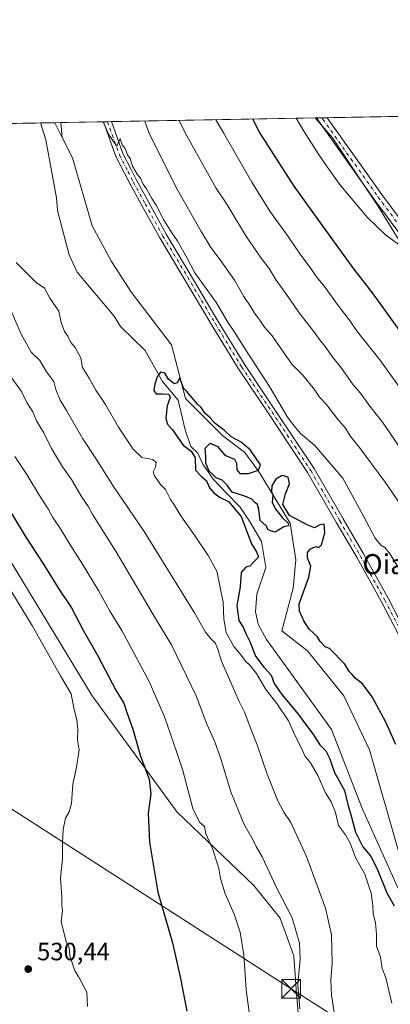
# Model space of a CAD drawing. Units: metres. Extents: x 624379 to 627830, y 4736494 to 4738869.
# Drawn here: x 625519 to 625668, y 4738475 to 4738869 of the extents above; entities that cross this region are included whole.
import ezdxf
from ezdxf.enums import TextEntityAlignment as Align

# ---------------------------------------------------------------- set-up
doc = ezdxf.new("R2010")
doc.units = ezdxf.units.M
doc.header["$MEASUREMENT"] = 0
doc.linetypes.add('DGN Style 4', pattern=[2.6384748266838614, 1.318413404963828, -0.6592067024819142, 0.001648016756204785, -0.6592067024819142])
for name, color, linetype, lineweight in [('Camino Cxs', 7, 'Continuous', 0), ('Camino eje', 30, 'DGN Style 4', 13), ('Comarca CxS', 21, 'Continuous', 0), ('Comunidad Autónoma CxS', 142, 'Continuous', 0), ('Corriente natural lineal', 142, 'Continuous', 13), ('Cultivos herbáceos CxS', 92, 'Continuous', 0), ('Curva de nivel maestra', 30, 'Continuous', 30), ('Curva de nivel normal', 30, 'Continuous', 0), ('Huerta CxS', 92, 'Continuous', 0), ('Instalación de servicios públicos CxS', 91, 'Continuous', 0), ('Municipio CxS', 4, 'Continuous', 0), ('Pastizal CxS', 92, 'Continuous', 0), ('Provincia CxS', 1, 'Continuous', 0), ('Punto de cota en terreno', 7, 'Continuous', 0), ('Rótulo de punto de cota en terreno', 7, 'Continuous', 0), ('Tendido', 6, 'Continuous', 0), ('Texto cartográfico', 7, 'Continuous', 0), ('Torre de tendido puntual', 7, 'Continuous', 0)]:
    doc.layers.add(name, color=color, linetype=linetype, lineweight=lineweight)
doc.styles.add('Style-Arial', font='txt')

# ---------------------------------------------------------------- blocks, each defined once
blk = doc.blocks.new('*U11')
at = {"layer": 'Pastizal CxS', "color": 92, "linetype": 'Continuous', "lineweight": 0}
for points in [[(625631.8289000001, 4738459.480900001, 516.037599999996), (625630.0239000004, 4738479.1229, 515.682799999995), (625628.9744999995, 4738494.3389, 516.4171999999963), (625623.4817000005, 4738509.431700001, 517.2165999999997), (625612.9612999996, 4738522.4803, 518.2802999999985), (625582.2281, 4738551.9373, 523.2081000000035), (625548.2222999996, 4738598.444499999, 528.6931999999942), (625462.0736999996, 4738740.2347, 530.885500000004)], [(625418.8432999998, 4738825.9465, 529.6061999999947), (625533.2345000004, 4738828.0405, 501.3323999999994), (625536.2021000005, 4738822.080700001, 501.5138000000007), (625540.2918999996, 4738813.963500001, 502.0840999999928), (625548.2260999996, 4738786.739499999, 502.0871000000043), (625555.9759000001, 4738772.4465, 501.4863999999943), (625563.9397, 4738759.9627, 501.4250000000029), (625579.9650999998, 4738739.098300001, 501.3077000000048), (625585.6325000003, 4738717.5461, 500.5426000000007), (625600.3690999999, 4738702.800100001, 500.2758999999933), (625609.4370999997, 4738695.994100001, 500.4250999999931), (625615.1048999998, 4738688.053900001, 500.4698999999965), (625627.5730999997, 4738667.6369, 500.1554000000033), (625629.8406999996, 4738652.890900001, 500.1342000000004), (625628.7067, 4738641.547900001, 499.9165000000066), (625624.1725000005, 4738624.5329, 499.7100000000065), (625634.5522999996, 4738616.454700001, 499.3524000000034), (625649.1096999999, 4738598.443700001, 499.2700000000041), (625659.3120999997, 4738576.8915, 499.1209999999992), (625670.6460999995, 4738537.190500001, 498.5657000000065)]]:
    blk.add_polyline3d(points, dxfattribs=at)
blk = doc.blocks.new('*U22')
at = {"layer": 'Cultivos herbáceos CxS', "color": 92, "linetype": 'Continuous', "lineweight": 0}
for points in [[(625717.1246999997, 4738706.242900001, 529.1736999999994), (625662.7149, 4738794.719500001, 531.1630000000005), (625644.5783000002, 4738821.943499999, 531.3252999999969), (625637.6129000002, 4738829.951099999, 531.0749999999971), (625922.7516000001, 4738835.170499999, 509.7299999999959)], [(624935.9879000002, 4738817.107899999, 532.1824000000051), (625418.8432999998, 4738825.9465, 529.6061999999947), (625421.2666999997, 4738821.9047, 529.8315000000002), (625462.0736999996, 4738740.2347, 530.885500000004), (625548.2222999996, 4738598.444499999, 528.6931999999942), (625582.2281, 4738551.9373, 523.2081000000035), (625612.9612999996, 4738522.4803, 518.2802999999985), (625623.4817000005, 4738509.431700001, 517.2165999999997), (625628.9744999995, 4738494.3389, 516.4171999999963), (625630.0239000004, 4738479.1229, 515.682799999995), (625631.8289000001, 4738459.480900001, 516.037599999996), (625626.2215, 4738432.010700001, 518.0831999999937), (625622.4175000006, 4738401.9605, 520.8794999999955), (625622.4168999996, 4738401.9573, 520.8800000000047), (625617.1102999998, 4738380.7531, 524.5148999999947), (625621.1880999999, 4738368.131100001, 524.8850999999995), (625638.1573000001, 4738337.7739, 525.8956000000035), (625703.5043000003, 4738260.759299999, 527.0657999999967)]]:
    blk.add_polyline3d(points, dxfattribs=at)
blk.add_3dface([(625535.6546, 4738828.084799999, 502.2832999999956), (625536.2021000005, 4738822.080700001, 501.5138000000007), (625533.2345000004, 4738828.0405, 501.3323999999994)], dxfattribs=at)
blk = doc.blocks.new('*U27')
at = {"layer": 'Municipio CxS', "color": 4, "linetype": 'Continuous', "lineweight": 0, "flags": 128}
blk.add_lwpolyline([(625051.3764224158, 4738819.22011175), (625923.3298000013, 4738835.181199999)], dxfattribs=at)
blk = doc.blocks.new('5PATER')
at = {"layer": 'Huerta CxS', "linetype": 'Continuous', "lineweight": 0}
h = blk.add_hatch(color=51, dxfattribs=at)
edge = h.paths.add_edge_path()
edge.add_ellipse((0, 0), major_axis=(-0.1095731443231308, -0.1110710700762829), ratio=0.9994222409660322, start_angle=0, end_angle=360)
blk = doc.blocks.new('5TTEND')
at = {"layer": 'Instalación de servicios públicos CxS', "color": 7, "linetype": 'Continuous', "lineweight": 0}
for p, q in [((-0.375, 0.3754), (0.375, -0.3746)), ((0.3720000000000001, 0.3784000000000001), (-0.3720000000000001, -0.3776))]:
    blk.add_line(p, q, dxfattribs=at)
at = {"layer": 'Instalación de servicios públicos CxS', "color": 7, "linetype": 'Continuous', "lineweight": 0, "flags": 128}
blk.add_lwpolyline([(-0.375, -0.3746), (0.375, -0.3746), (0.375, 0.3754), (-0.375, 0.3754), (-0.3720000000000001, -0.3776)], dxfattribs=at)

msp = doc.modelspace()

# ---------------------------------------------------------------- linework, layer by layer
at = {"layer": 'Camino Cxs', "color": 7, "linetype": 'Continuous', "lineweight": 0, "extrusion": (-0.2177202317462448, -0.003985662166234951, 0.9760030815450625), "elevation": -154589.7381928967, "flags": 128}
msp.add_lwpolyline([(-4726584.885994626, 695203.8426210739), (-4726584.885994626, 695207.0893637324)], dxfattribs=at)
at = {"layer": 'Camino Cxs', "color": 7, "linetype": 'Continuous', "lineweight": 0, "extrusion": (-0.04723525734053242, -0.0008635929945591919, 0.9988834189589462), "elevation": -33113.71720305831, "flags": 128}
msp.add_lwpolyline([(-4726601.647552256, 711388.096452019), (-4726601.647552256, 711392.4230050768)], dxfattribs=at)
at = {"layer": 'Camino Cxs', "color": 7, "linetype": 'Continuous', "lineweight": 0}
for points in [[(625726.9309, 4738491.564099999, 502.0126000000019), (625724.1177000003, 4738490.522299999, 502.8313000000053), (625713.5367000002, 4738519.0911, 502.0997999999963), (625706.3926999997, 4738537.8773, 501.4670999999944), (625693.7017000001, 4738572.248500001, 501.9033000000054), (625687.3642999995, 4738587.299900001, 502.3552999999956), (625680.5000999998, 4738603.668500001, 502.0970999999991), (625673.1193000004, 4738618.9571, 502.3954999999987), (625664.1425000001, 4738636.1187, 502.1720999999961), (625654.3701, 4738653.8147, 502.311600000001), (625646.1756999996, 4738667.8245, 503.9694000000018), (625634.5551000005, 4738687.896500001, 504.8288999999932), (625618.9737, 4738711.400699999, 503.2831000000006), (625606.7856999999, 4738729.417500001, 503.9257000000071), (625596.1799, 4738746.917300001, 504.5298999999941), (625583.7437000005, 4738767.820499999, 505.1438999999955), (625575.2642999999, 4738781.864700001, 504.9712), (625568.1045000004, 4738794.858100001, 505.1505999999936), (625563.3277000004, 4738803.615700001, 505.3515999999945), (625561.2043000003, 4738807.862299999, 505.2755999999936), (625557.7241000002, 4738814.555299999, 505.3764999999985), (625552.7317000005, 4738828.397299999, 505.2407999999996)], [(625673.1193000004, 4738618.9571, 502.3954999999987), (625664.1425000001, 4738636.1187, 502.1720999999961), (625654.3701, 4738653.8147, 502.311600000001), (625646.1756999996, 4738667.8245, 503.9694000000018), (625634.5551000005, 4738687.896500001, 504.8288999999932), (625618.9737, 4738711.400699999, 503.2831000000006), (625606.7856999999, 4738729.417500001, 503.9257000000071), (625596.1799, 4738746.917300001, 504.5298999999941), (625583.7437000005, 4738767.820499999, 505.1438999999955), (625575.2642999999, 4738781.864700001, 504.9712), (625568.1045000004, 4738794.858100001, 505.1505999999936), (625563.3277000004, 4738803.615700001, 505.3515999999945), (625561.2043000003, 4738807.862299999, 505.2755999999936), (625557.7241000002, 4738814.555299999, 505.3764999999985), (625552.7318000002, 4738828.397299999, 505.2407999999996), (625555.9000000004, 4738828.4553, 505.9478999999993), (625560.4781, 4738815.761499999, 505.8411999999954), (625563.8771000003, 4738809.225299999, 505.8172999999952), (625565.9870999996, 4738805.0053, 505.9526000000042), (625570.7351000002, 4738796.3003, 506.0301000000036), (625577.8630999997, 4738783.364499999, 505.0325000000012), (625586.3169, 4738769.3629, 505.4317000000011), (625598.7516999999, 4738748.4617, 504.8772000000026), (625609.3125, 4738731.036499999, 504.5892000000022), (625621.4663000006, 4738713.069900001, 504.2596000000049), (625637.1057000002, 4738689.4783, 504.7949999999983), (625648.7685000002, 4738669.333500001, 503.5553999999975), (625656.9782999996, 4738655.297300001, 502.7955999999977), (625666.7851, 4738637.5393, 502.2097000000067), (625675.8000999996, 4738620.3049, 502.5130999999965)], [(625555.9000000004, 4738828.4553, 505.9477999999945), (625560.4781, 4738815.761499999, 505.8411999999954), (625563.8771000003, 4738809.225299999, 505.8172999999952), (625565.9870999996, 4738805.0053, 505.9526000000042), (625570.7351000002, 4738796.3003, 506.0301000000036), (625577.8630999997, 4738783.364499999, 505.0325000000012), (625586.3169, 4738769.3629, 505.4317000000011), (625598.7516999999, 4738748.4617, 504.8772000000026), (625609.3125, 4738731.036499999, 504.5892000000022), (625621.4663000006, 4738713.069900001, 504.2596000000049), (625637.1057000002, 4738689.4783, 504.7949999999983), (625648.7685000002, 4738669.333500001, 503.5553999999975), (625656.9782999996, 4738655.297300001, 502.7955999999977), (625666.7851, 4738637.5393, 502.2097000000067), (625675.8000999996, 4738620.3049, 502.5130999999965), (625683.2361000003, 4738604.901699999, 502.4673000000039), (625690.1300999997, 4738588.4619, 502.982799999998), (625696.4927000003, 4738573.3507, 502.2397999999957), (625709.2018999998, 4738538.9301, 502.0957999999956), (625716.3453000003, 4738520.145300001, 502.0296999999992), (625726.9309, 4738491.564099999, 502.0126000000019)], [(625685.2701000003, 4738765.100099999, 531.0362000000023), (625661.4101, 4738797.1501, 531.3160000000062), (625638.9501, 4738828.7501, 531.5053999999947), (625638.0800999999, 4738829.959799999, 531.4722999999941), (625642.4012000002, 4738830.038699999, 531.6766999999963), (625664.2901, 4738799.2501, 531.6095999999961), (625688.1801000005, 4738767.1601, 531.4967000000033)], [(625685.2701000003, 4738765.100099999, 531.0362000000023), (625661.4101, 4738797.1501, 531.3160000000062), (625638.9501, 4738828.7501, 531.5053999999947), (625638.0800999999, 4738829.9597, 531.4722999999941)], [(625642.4011000004, 4738830.038699999, 531.6766999999963), (625664.2901, 4738799.2501, 531.6095999999961), (625688.1801000005, 4738767.1601, 531.4967000000033)]]:
    msp.add_polyline3d(points, dxfattribs=at)
at = {"layer": 'Camino eje', "color": 30, "linetype": 'DGN Style 4', "lineweight": 13}
for points in [[(625554.3159999996, 4738828.426300001, 505.5924999999989), (625559.1010999996, 4738815.158500001, 505.5829999999987), (625562.5406999999, 4738808.5439, 505.1995000000024), (625564.6573000001, 4738804.310500001, 505.5954999999958), (625569.4199000001, 4738795.579299999, 505.5084000000061), (625576.5636999998, 4738782.614700001, 504.8405000000057), (625585.0302999998, 4738768.591700001, 505.195000000007), (625597.4656999996, 4738747.6895, 504.0782999999938), (625608.0491000004, 4738730.2271, 504.0460000000021), (625620.2198999999, 4738712.235300001, 503.6116999999941), (625635.8305000003, 4738688.6873, 504.6667000000016), (625647.4720999999, 4738668.5789, 503.2464999999939), (625655.6743000001, 4738654.556100001, 502.5316000000021), (625665.4638999999, 4738636.8289, 502.1725000000006), (625674.4596999995, 4738619.630899999, 502.4116999999969), (625681.8680999996, 4738604.2851, 502.1732000000048), (625688.7472999999, 4738587.880899999, 502.6062999999995), (625695.0972999996, 4738572.799699999, 502.0420000000013), (625707.7972999997, 4738538.403700001, 501.7293999999966), (625714.9411000004, 4738519.6183, 502.0427999999956), (625725.5242999997, 4738491.043299999, 502.394100000005)], [(625640.2452999996, 4738829.999299999, 531.5739999999934), (625640.6750999996, 4738829.395099999, 531.5816999999952), (625651.9051000001, 4738813.595100001, 531.591499999995), (625662.8501000004, 4738798.200099999, 531.4858999999997), (625686.7251000004, 4738766.130100001, 531.3047999999981)]]:
    msp.add_polyline3d(points, dxfattribs=at)
at = {"layer": 'Comarca CxS', "color": 21, "linetype": 'Continuous', "lineweight": 0, "flags": 128}
msp.add_lwpolyline([(624902.9024473053, 4736502.375347104), (624420.6100009436, 4736493.54998261), (624410.917670194, 4737030.728953989), (624384.8146867299, 4738477.437095489), (624378.8700009438, 4738806.909982585), (624651.3520611993, 4738811.897725823), (625051.3764224158, 4738819.22011175), (625923.3298000013, 4738835.181199999), (626102.3803727425, 4738838.458604006), (626915.563647459, 4738853.343779263), (627549.9328241976, 4738864.955811883), (627786.7100009702, 4738869.289982588), (627792.2162342459, 4738572.161458918), (627826.5652076205, 4736718.612745332), (627828.0820999995, 4736636.762499999), (627829.5800009686, 4736555.929982608), (627726.6039276505, 4736554.045645858)], close=True, dxfattribs=at)
at = {"layer": 'Comunidad Autónoma CxS', "color": 142, "linetype": 'Continuous', "lineweight": 0, "flags": 128}
msp.add_lwpolyline([(624902.9024473053, 4736502.375347104), (624420.6100009436, 4736493.54998261), (624410.917670194, 4737030.728953989), (624384.8146867299, 4738477.437095489), (624378.8700009438, 4738806.909982585), (624651.3520611993, 4738811.897725823), (625051.3764224158, 4738819.22011175), (625923.3298000013, 4738835.181199999), (626102.3803727425, 4738838.458604006), (626915.563647459, 4738853.343779263), (627549.9328241976, 4738864.955811883), (627786.7100009702, 4738869.289982588), (627792.2162342459, 4738572.161458918), (627826.5652076205, 4736718.612745332), (627828.0820999995, 4736636.762499999), (627829.5800009686, 4736555.929982608), (627726.6039276505, 4736554.045645858)], close=True, dxfattribs=at)
at = {"layer": 'Corriente natural lineal', "color": 142, "linetype": 'Continuous', "lineweight": 13}
msp.add_polyline3d([(625527.5412999997, 4738827.9362, 500.7176000000036), (625529.6901000004, 4738821.170100001, 501.1726999999955), (625533.9101, 4738797.9001, 500.9174000000058), (625534.2901, 4738792.890100001, 501.2473999999929), (625538.9901000002, 4738775.0601, 500.6468000000023), (625542.1700999998, 4738768.170100001, 500.6021000000038), (625557.0000999998, 4738750.4801, 500.872000000003), (625559.54, 4738746.4705, 500.8996000000043), (625569.4792999999, 4738736.727299999, 499.9651000000013), (625576.3584000003, 4738724.424100001, 500.1195000000008), (625582.7083999999, 4738716.883500001, 500.280700000003), (625585.4866000004, 4738704.9772, 499.6405999999988), (625587.7684000004, 4738698.385500001, 499.752999999997), (625590.5950999996, 4738695.675100001, 499.9989999999962), (625592.4981000006, 4738691.218800001, 499.5963999999949), (625596.8636999996, 4738685.133400001, 500.3237999999984), (625602.0231, 4738679.7094, 500.1515999999974), (625607.4469999997, 4738674.0209, 499.777700000006), (625611.5481000004, 4738668.067700001, 499.6058000000049), (625616.0460000001, 4738660.262499999, 499.8656999999948), (625617.8293000003, 4738649.880200001, 500.793399999995), (625614.1601, 4738639.140100001, 500.0393999999943), (625613.6201, 4738632.0801, 500.2728999999963), (625614.7600999996, 4738627.220100001, 499.605899999995), (625618.0701000001, 4738621.020099999, 499.3402999999962), (625644.1401000004, 4738585.0101, 498.7869000000064), (625656.5701000001, 4738553.090100001, 499.3999999999942), (625675.7500999998, 4738510.3301, 499.0192999999999)], dxfattribs=at)
at = {"layer": 'Cultivos herbáceos CxS', "color": 92, "linetype": 'Continuous', "lineweight": 0, "extrusion": (0.07793912593467218, 0.00142667178813259, 0.996957099004841), "elevation": 56052.81354297363, "flags": 128}
msp.add_lwpolyline([(4726585.880902066, -710058.3250318705), (4726585.880902066, -710339.5782222201)], dxfattribs=at)
at = {"layer": 'Cultivos herbáceos CxS', "color": 92, "linetype": 'Continuous', "lineweight": 0, "extrusion": (-0.3655404667815856, -0.006690952153578792, 0.9307713995951847), "elevation": -259898.3563127147, "flags": 128}
msp.add_lwpolyline([(-4726586.363390945, 663036.551742901), (-4726586.363390946, 663039.1523872766)], dxfattribs=at)
at = {"layer": 'Cultivos herbáceos CxS', "color": 92, "linetype": 'Continuous', "lineweight": 0, "extrusion": (-0.01214007647487628, 0.02438037597242072, 0.999629039099319), "elevation": 108441.5344205664, "flags": 128}
msp.add_lwpolyline([(-2672243.757078208, -3961708.850157844), (-2672243.757078208, -3961702.189785689)], dxfattribs=at)
at = {"layer": 'Cultivos herbáceos CxS', "color": 92, "linetype": 'Continuous', "lineweight": 0, "extrusion": (0.01149681418137426, -0.1260806787984815, 0.9919533687111473), "elevation": -589784.752857257, "flags": 128}
msp.add_lwpolyline([(1053281.328199364, 4624990.715089604), (1053281.328199364, 4624984.637071496)], dxfattribs=at)
at = {"layer": 'Cultivos herbáceos CxS', "color": 92, "linetype": 'Continuous', "lineweight": 0, "extrusion": (-0.1206461236433496, -0.002220797653588164, 0.9926930950236411), "elevation": -85477.54075258003, "flags": 128}
msp.add_lwpolyline([(-4726512.813669182, 707603.1531912572), (-4726512.813669183, 707603.623909899)], dxfattribs=at)
at = {"layer": 'Cultivos herbáceos CxS', "color": 92, "linetype": 'Continuous', "lineweight": 0, "extrusion": (-0.1203653361848268, -0.002201499844408614, 0.9927272229789755), "elevation": -85210.40226337468, "flags": 128}
msp.add_lwpolyline([(-4726596.419540965, 707077.1884675311), (-4726596.419540965, 707079.3697939464)], dxfattribs=at)
at = {"layer": 'Cultivos herbáceos CxS', "color": 92, "linetype": 'Continuous', "lineweight": 0, "extrusion": (-0.119646662765373, -0.002186594235217086, 0.9928141290769182), "elevation": -84690.08991960043, "flags": 128}
msp.add_lwpolyline([(-4726606.897650275, 707071.8385099302), (-4726606.897650275, 707074.0103766808)], dxfattribs=at)
at = {"layer": 'Cultivos herbáceos CxS', "color": 92, "linetype": 'Continuous', "lineweight": 0}
for points in [[(625637.6128000002, 4738829.951199999, 531.0749999999971), (625644.5783000002, 4738821.943499999, 531.3252999999969), (625662.7149, 4738794.719500001, 531.1630000000005), (625717.1246999997, 4738706.242900001, 529.1736999999994), (625737.5277000006, 4738672.2137, 528.8920999999973), (625755.0427000001, 4738624.874700001, 526.9312999999966), (625764.7319, 4738587.140500001, 525.9470000000001), (625774.9335000003, 4738567.8565, 526.7648000000045), (625789.0296999998, 4738550.975500001, 528.6555999999982), (625785.8727000002, 4738535.192100001, 526.7975000000006), (625770.2253000002, 4738515.198899999, 519.6247000000003), (625756.7512999997, 4738503.4641, 513.0510000000068), (625743.2773000002, 4738493.0327, 507.4223999999958), (625737.6271000003, 4738487.3827, 504.5467000000062), (625732.2960999999, 4738480.411499999, 501.938599999994)], [(625418.8432999998, 4738825.946699999, 529.6061000000045), (625421.2666999997, 4738821.9047, 529.8315000000002), (625462.0736999996, 4738740.2347, 530.885500000004), (625548.2222999996, 4738598.444499999, 528.6931999999942), (625582.2281, 4738551.9373, 523.2081000000035), (625612.9612999996, 4738522.4803, 518.2802999999985), (625623.4817000005, 4738509.431700001, 517.2165999999997), (625628.9744999995, 4738494.3389, 516.4171999999963), (625630.0239000004, 4738479.1229, 515.682799999995), (625631.8289000001, 4738459.480900001, 516.037599999996), (625626.2215, 4738432.010700001, 518.0831999999937), (625622.4175000006, 4738401.9605, 520.8794999999955), (625622.4168999996, 4738401.9573, 520.8800000000047), (625617.1102999998, 4738380.7531, 524.5148999999947), (625621.1880999999, 4738368.131100001, 524.8850999999995), (625638.1573000001, 4738337.7739, 525.8956000000035), (625703.5043000003, 4738260.759299999, 527.0657999999967), (625734.0005000001, 4738278.1961, 517.4606000000058), (625748.5223000003, 4738273.835899999, 515.0368000000017), (625779.0176999997, 4738238.9617, 515.0004999999946), (625796.4429000001, 4738212.8057, 514.0114999999934), (625831.2959000003, 4738193.915100001, 508.6800999999978), (625837.1045000004, 4738179.3839, 510.1720999999961), (625810.5500999996, 4738159.1801, 520.5396999999939)]]:
    msp.add_polyline3d(points, dxfattribs=at)
at = {"layer": 'Curva de nivel maestra', "color": 30, "linetype": 'Continuous', "lineweight": 30, "flags": 128}
for points, elevation in [([(625676.4900000002, 4738737.860099999), (625660.5800000001, 4738759.890100001), (625653.0599999997, 4738769.5601), (625645.2699999996, 4738780.170100001), (625629.1200000001, 4738802.620100001), (625615.3099999997, 4738824.290100001), (625612.5434999998, 4738829.4922)], 525), ([(625669.9000000004, 4738579.040100001), (625665.8600000005, 4738587.9801), (625660.4100000003, 4738598.100099999), (625656.54, 4738603.2301), (625653.6500000004, 4738605.5601), (625652.4100000003, 4738606.9901), (625651.2599999999, 4738608.170100001), (625649.4000000004, 4738611.1601), (625643.2699999996, 4738617.470100001), (625641.5999999996, 4738618.120100001), (625639.5999999996, 4738620.2601), (625638.3499999996, 4738622.2401), (625635.2000000002, 4738625.1801), (625633, 4738628.5601), (625631.2800000003, 4738632.420100001), (625631.2100000001, 4738635.3301), (625635.0300000003, 4738646.030099999), (625635.7699999996, 4738650.370100001), (625634.4800000006, 4738653.710100001), (625634.5199999996, 4738655.940099999), (625635.7199999997, 4738657.390100001), (625637.8200000003, 4738658.280099999), (625639.0800000001, 4738657.9001), (625640.1200000001, 4738658.9801), (625641.4199999999, 4738663.720100001), (625641.2199999997, 4738667.270099999), (625639.4800000006, 4738667.0101), (625637.2699999996, 4738665.800100001), (625634.6699999999, 4738666.8201), (625627.25, 4738670.640100001), (625624.5700000003, 4738675.0701), (625625.6699999999, 4738679.420100001), (625627.29, 4738683.390100001), (625626.7400000002, 4738686.020099999), (625624.3899999997, 4738686.6801), (625621.8300000001, 4738685.200099999), (625620.25, 4738682.550100001), (625620.1100000005, 4738680.350099999), (625620.6600000003, 4738678.8301), (625620.5300000003, 4738677.5101), (625620.3399999999, 4738675.880100001), (625621.7800000003, 4738673.130100001), (625624.5300000003, 4738669.8301), (625626.7100000001, 4738667.610099999), (625626.8600000005, 4738666.5601), (625624.9699999997, 4738666.190099999), (625621.5700000003, 4738664.030099999), (625620.0099999999, 4738664.460100001), (625618.54, 4738665.110099999), (625618.0599999997, 4738666.5001), (625615.4699999997, 4738668.6601), (625614.9500000002, 4738673.170100001), (625614.4500000002, 4738675.100099999), (625613.3600000005, 4738675.940099999), (625612.2400000002, 4738677.2501), (625609.0099999999, 4738678.600099999), (625604.2999999998, 4738680.030099999), (625602.2800000003, 4738682.790100001), (625600.3300000001, 4738684.8201), (625597.8600000005, 4738685.770099999), (625596.5999999996, 4738687.090100001), (625595.1500000004, 4738688.4001), (625593.7999999998, 4738691.6501), (625593.7999999998, 4738694.360099999), (625593.5300000003, 4738697.7401), (625595.5099999999, 4738699.6801), (625598.3600000005, 4738698.3101), (625601.2999999998, 4738694.9301), (625605.2699999996, 4738693.270099999), (625605.9800000006, 4738691.670100001), (625606.1399999997, 4738688.9301), (625607.3499999996, 4738687.5801), (625610.79, 4738687.470100001), (625614.79, 4738688.8101), (625615.6399999997, 4738690.9801), (625611.6500000004, 4738696.880100001), (625607.8700000001, 4738700.090100001), (625603.8700000001, 4738702.2401), (625601.0599999997, 4738704.840100001), (625597.5, 4738707.530099999), (625595.4199999999, 4738709.840100001), (625593.5300000003, 4738711.5001), (625591.8399999999, 4738713.920100001), (625590.4900000002, 4738715.210100001), (625586.0099999999, 4738720.5701), (625584.8200000003, 4738721.6801), (625583.6299999999, 4738725.020099999), (625583.2999999998, 4738725.850099999), (625582.2300000006, 4738723.870100001), (625581.0499999998, 4738723.380100001), (625578.79, 4738725.2601), (625577.3399999999, 4738727.670100001), (625575.6200000001, 4738728.140100001), (625574.1900000004, 4738726.280099999), (625573.29, 4738723.360099999), (625572.8600000005, 4738720.7301), (625573.8600000005, 4738719.440099999), (625576.4000000004, 4738719.4901), (625578.8700000001, 4738719.2401), (625579.4100000003, 4738717.9101), (625578.2400000002, 4738714.690099999), (625577.7699999996, 4738709.670100001), (625578.3700000001, 4738707.2601), (625580.4500000002, 4738705.0101), (625584.6600000003, 4738698.880100001), (625587.8499999996, 4738696.4101), (625589.4600000001, 4738693.800100001), (625589.5599999997, 4738688.870100001), (625591.8399999999, 4738686.5101), (625593.9699999997, 4738684.540100001), (625595.2400000002, 4738681.8101), (625597.0999999996, 4738679.630100001), (625599.5499999998, 4738677.970100001), (625602.8700000001, 4738676.300100001), (625607.8700000001, 4738670.370100001), (625612.0599999997, 4738659.380100001), (625614.2400000002, 4738655.880100001), (625614.7999999998, 4738654.040100001), (625612.8499999996, 4738652.040100001), (625611.3799999999, 4738650.440099999), (625609.7400000002, 4738650.0601), (625607.9699999997, 4738647.870100001), (625607.5300000003, 4738642.1801), (625606.1200000001, 4738634.470100001), (625606.9800000006, 4738628.710100001), (625608.7000000002, 4738626.0101), (625609.5999999996, 4738623.700099999), (625611.4199999999, 4738620.1801), (625613.6600000003, 4738614.4301), (625617.0099999999, 4738609.9301), (625619.9199999999, 4738606.8201), (625621.1399999997, 4738603.450099999), (625624.1500000004, 4738598.9801), (625630.8200000003, 4738591.130100001), (625634.5599999997, 4738586.0001), (625636.5999999996, 4738583.300100001), (625639.4400000004, 4738578.890100001), (625641.7800000003, 4738576.390100001), (625643.3300000001, 4738573.460100001), (625645.3300000001, 4738567.720100001), (625649.2699999996, 4738560.530099999), (625650.6500000004, 4738554.9801), (625652.1600000003, 4738549.850099999), (625653.7400000002, 4738543.860099999), (625656.6799999997, 4738537.940099999), (625659.7699999996, 4738534.360099999), (625662.4500000002, 4738529.210100001), (625666.2800000003, 4738519.5601), (625669.2599999999, 4738514.3201)], 500), ([(625514.2599999999, 4738674.220100001), (625521.6699999999, 4738662.0101), (625528.3899999997, 4738651.6801), (625534.9800000006, 4738641.0601), (625539.9699999997, 4738633.670100001), (625544.7000000002, 4738624.5001), (625550.4100000003, 4738614.550100001), (625557.7400000002, 4738600.700099999), (625560.8700000001, 4738595.530099999), (625562.0499999998, 4738591.790100001), (625564.4600000001, 4738585.0601), (625567.5599999997, 4738574.3101), (625571.0099999999, 4738565.1601), (625571.6900000004, 4738559.200099999), (625570.6600000003, 4738551.540100001), (625571.1799999997, 4738539.890100001), (625574.54, 4738519.840100001), (625580.3300000001, 4738499.590100001), (625583.6200000001, 4738485.210100001), (625586.1900000004, 4738472.1601)], 525)]:
    msp.add_lwpolyline(points, dxfattribs=dict(at, elevation=elevation))
at = {"layer": 'Curva de nivel normal', "color": 30, "linetype": 'Continuous', "lineweight": 0, "flags": 128}
for points, elevation in [([(625552.6317999996, 4738828.395500001), (625554.9299999997, 4738823.1801), (625558.04, 4738818.6601), (625559.4100000003, 4738821.7601), (625560.2000000002, 4738819.1601), (625561.4299999997, 4738817.6501), (625562.3300000001, 4738815.220100001), (625563.4100000003, 4738813.630100001), (625564.3899999997, 4738810.610099999), (625566.2599999999, 4738807.4801), (625567.6299999999, 4738805.840100001), (625568.5899999999, 4738803.4801), (625569.9600000001, 4738801.5101), (625572.0599999997, 4738797.610099999), (625573.8099999997, 4738795.030099999), (625576.7199999997, 4738789.280099999), (625580.0700000003, 4738783.950099999), (625582.2999999998, 4738780.860099999), (625586.3200000003, 4738773.8101), (625589.3300000001, 4738767.890100001), (625598, 4738755.890100001), (625602.4400000004, 4738748.220100001), (625604.8399999999, 4738744.7501), (625610.2999999998, 4738736.0801), (625619.3099999997, 4738722.380100001), (625626.4800000006, 4738710.110099999), (625629.5099999999, 4738706.090100001), (625631.6399999997, 4738703.530099999), (625637.4800000006, 4738698.710100001), (625648.6200000001, 4738685.690099999), (625656.9100000003, 4738670.470100001), (625661.5899999999, 4738661.670100001), (625663.8399999999, 4738658.780099999), (625665.5199999996, 4738657.870100001), (625667.6399999997, 4738655.2401), (625671.9199999999, 4738648.1601)], 505), ([(625569.2581000002, 4738828.699899999), (625571.1799999997, 4738823.4801), (625582.4400000004, 4738801.130100001), (625591.8700000001, 4738784.390100001), (625595.7199999997, 4738778.020099999), (625599.5499999998, 4738773.0801), (625605.1900000004, 4738764.9101), (625608.9800000006, 4738758.420100001), (625611.8399999999, 4738754.300100001), (625613.2800000003, 4738751.710100001), (625615.1399999997, 4738749.360099999), (625617.3099999997, 4738746.200099999), (625620.2800000003, 4738742.6801), (625628.2000000002, 4738731.300100001), (625632.5599999997, 4738726.940099999), (625637.2199999997, 4738721.350099999), (625639.3099999997, 4738718.130100001), (625642.0800000001, 4738715.100099999), (625646.7699999996, 4738708.9801), (625649.7000000002, 4738705.6801), (625651.79, 4738702.4101), (625655.3600000005, 4738697.960100001), (625665.5999999996, 4738684.0601), (625676.5199999996, 4738668.110099999)], 510), ([(625583.1043999996, 4738828.953299999), (625585.6600000003, 4738823.7501), (625594.3600000005, 4738807.9101), (625597.7800000003, 4738802.0001), (625602.0999999996, 4738795.350099999), (625610.04, 4738782.380100001), (625615.8799999999, 4738773.780099999), (625619.1100000005, 4738769.670100001), (625621.9000000004, 4738765.0001), (625625.1399999997, 4738760.520099999), (625631.5800000001, 4738751.340100001), (625636.9199999999, 4738744.4801), (625639.6399999997, 4738740.6601), (625641.5899999999, 4738738.350099999), (625644.2000000002, 4738734.5701), (625648.1500000004, 4738729.720100001), (625652.79, 4738723.100099999), (625655.7800000003, 4738719.6801), (625659.5199999996, 4738714.4801), (625664.6100000005, 4738708.0801), (625672.6799999997, 4738696.200099999)], 515), ([(625674.04, 4738718.350099999), (625663.5, 4738733.020099999), (625654.5999999996, 4738744.2401), (625651.2000000002, 4738749.110099999), (625646.3899999997, 4738755.290100001), (625641.2599999999, 4738762.4001), (625638.1600000003, 4738766.2501), (625635.6200000001, 4738770.100099999), (625631.7800000003, 4738774.960100001), (625626.6900000004, 4738782.420100001), (625619.3499999996, 4738792.6501), (625612.1699999999, 4738804.1801), (625600.8099999997, 4738824.020099999), (625597.8119000001, 4738829.2225)], 520.0000000000001), ([(625672.1699999999, 4738778.4101), (625665.8200000003, 4738783.0601), (625658.4800000006, 4738790.040100001), (625647.7199999997, 4738802.940099999), (625642.4199999999, 4738810.300100001), (625638.8399999999, 4738815.470100001), (625633.0099999999, 4738824.610099999), (625629.8971999995, 4738829.809900001)], 530), ([(625499.6900000004, 4738789.540100001), (625519.6799999997, 4738743.350099999), (625523.7199999997, 4738736.1501), (625527.1699999999, 4738732.7601), (625529.9100000003, 4738728.300100001), (625532.7999999998, 4738724.350099999), (625533.5999999996, 4738721.1501), (625535.3700000001, 4738716.920100001), (625537.9199999999, 4738712.800100001), (625544.4900000002, 4738701.380100001), (625549.7100000001, 4738693.600099999), (625556.5, 4738682.7401), (625569.04, 4738664.3201), (625589.1900000004, 4738631.7601), (625593.5999999996, 4738624.030099999), (625595.9100000003, 4738621.110099999), (625597.5, 4738619.7401), (625598.5800000001, 4738617.1501), (625599.9900000002, 4738612.340100001), (625604.2199999997, 4738602.920100001), (625607.1299999999, 4738596.1501), (625609.3700000001, 4738591.610099999), (625611.4800000006, 4738585.960100001), (625614.3399999999, 4738578.8201), (625618.3399999999, 4738567.140100001), (625622.5, 4738556.7401), (625624.9800000006, 4738551.9001), (625627.8099999997, 4738547.720100001), (625634.1600000003, 4738534.140100001), (625641.6900000004, 4738513.420100001), (625644.1200000001, 4738502.720100001), (625644.3600000005, 4738491.420100001), (625643.8399999999, 4738484.590100001), (625644.1500000004, 4738478.700099999), (625646.0800000001, 4738465.460100001)], 510), ([(625668.2800000003, 4738475.4001), (625665.8799999999, 4738485.4801), (625664.4400000004, 4738489.2601), (625663.7000000002, 4738493.860099999), (625662.1200000001, 4738498.270099999), (625662.1100000005, 4738502.950099999), (625661.7699999996, 4738507.700099999), (625660.8200000003, 4738511.090100001), (625660.7000000002, 4738514.5601), (625660.0700000003, 4738519.380100001), (625657.4100000003, 4738527.0801), (625653.7699999996, 4738533.690099999), (625651.5599999997, 4738539.4801), (625649.6699999999, 4738542.780099999), (625646.9100000003, 4738546.4801), (625645.7699999996, 4738551.790100001), (625643.9400000004, 4738556.0801), (625641.6799999997, 4738559.600099999), (625638.6600000003, 4738566.5801), (625635.6500000004, 4738571.610099999), (625633.4100000003, 4738574.390100001), (625631.8200000003, 4738578.0801), (625629.5700000003, 4738582.4901), (625626.9000000004, 4738588.420100001), (625622.1799999997, 4738595.4301), (625617.8099999997, 4738600.970100001), (625614.04, 4738607.4301), (625611.5199999996, 4738610.6801), (625609.5999999996, 4738612.3201), (625607.8499999996, 4738614.7501), (625604.9900000002, 4738618.220100001), (625601.8899999997, 4738623.800100001), (625600.9600000001, 4738629.220100001), (625600.7199999997, 4738636.040100001), (625598.2100000001, 4738648.460100001), (625594.7300000006, 4738654.630100001), (625589.5099999999, 4738662.420100001), (625583.7100000001, 4738670.620100001), (625581.0599999997, 4738674.960100001), (625579.5700000003, 4738677.140100001), (625577.5199999996, 4738681.090100001), (625575.5800000001, 4738683.1501), (625573.1600000003, 4738686.5601), (625572.6399999997, 4738688.2301), (625573.5099999999, 4738690.030099999), (625573.8399999999, 4738691.9001), (625572.5599999997, 4738693.090100001), (625568.1299999999, 4738693.960100001), (625564.5999999996, 4738697.2601), (625558.7699999996, 4738706.020099999), (625553.4699999997, 4738715.170100001), (625549.7199999997, 4738720.890100001), (625546.9900000002, 4738725.670100001), (625544.2699999996, 4738730.050100001), (625543.6399999997, 4738733.8301), (625541.4299999997, 4738737.940099999), (625539.6500000004, 4738740.050100001), (625538.3799999999, 4738742.5601), (625537.1699999999, 4738744.420100001), (625535.7199999997, 4738748.0601), (625534.8300000001, 4738752.5801), (625531.2199999997, 4738757.770099999), (625529.0300000003, 4738761.7501), (625525.7699999996, 4738763.9901), (625517.7800000003, 4738772.0801)], 505), ([(625631.4800000006, 4738473.0801), (625630.6500000004, 4738482.800100001), (625631.5499999998, 4738493.020099999), (625631.2400000002, 4738499.4801), (625628.3200000003, 4738509.5701), (625622.2000000002, 4738521.440099999), (625616.3899999997, 4738533.9301), (625613.9800000006, 4738538.0801), (625612.7300000006, 4738540.6801), (625608.9699999997, 4738547.2401), (625603.79, 4738560.040100001), (625599.9100000003, 4738572.8201), (625597.3200000003, 4738580.090100001), (625594.1699999999, 4738587.1601), (625589.8300000001, 4738598.5001), (625579.9600000001, 4738618.870100001), (625574, 4738628.770099999), (625557.8499999996, 4738656.120100001), (625548.1799999997, 4738671.360099999), (625546.7199999997, 4738674.200099999), (625544.0599999997, 4738678.030099999), (625539.9299999997, 4738685.1501), (625536.3600000005, 4738690.2401), (625531.9400000004, 4738697.550100001), (625528.7699999996, 4738703.8301), (625525.9400000004, 4738708.590100001), (625524.3899999997, 4738712.170100001), (625521.9600000001, 4738716.030099999), (625519.8600000005, 4738720.360099999), (625515.9400000004, 4738725.7401)], 515), ([(625517.1399999997, 4738694.360099999), (625521.9699999997, 4738687.100099999), (625527.4500000002, 4738678.0101), (625530.5599999997, 4738673.340100001), (625532.4600000001, 4738669.9101), (625535.5499999998, 4738665.340100001), (625539.5999999996, 4738658.5001), (625544.3600000005, 4738651.2601), (625550.75, 4738640.6601), (625555.1299999999, 4738632.700099999), (625560.1200000001, 4738624.690099999), (625571, 4738604.2401), (625577.1799999997, 4738590.090100001), (625582.0300000003, 4738576.220100001), (625584.5599999997, 4738568.620100001), (625588.5899999999, 4738553.3101), (625591.1900000004, 4738547.8201), (625593.2699999996, 4738546.1801), (625593.8099999997, 4738543.220100001), (625596.4000000004, 4738537.3301), (625598.9500000002, 4738529.360099999), (625599.6699999999, 4738525.2501), (625601.5599999997, 4738519.220100001), (625605.1100000005, 4738510.970100001), (625607.5199999996, 4738503.790100001), (625608.9299999997, 4738494.720100001), (625609.8499999996, 4738480.720100001), (625611.5099999999, 4738468.710100001)], 520), ([(625546.3799999999, 4738474.0601), (625546.0199999996, 4738479.7301), (625542.7400000002, 4738486.0601), (625541.2400000002, 4738488.390100001), (625539.2199999997, 4738494.380100001), (625539.0199999996, 4738497.690099999), (625537.7199999997, 4738499.950099999), (625537.1100000005, 4738502.7501), (625535.7400000002, 4738507.920100001), (625536.2400000002, 4738512.550100001), (625536.0899999999, 4738514.6601), (625536.0099999999, 4738517.920100001), (625535.4900000002, 4738525.4001), (625536.3600000005, 4738533.1601), (625536.2599999999, 4738539.7501), (625536.5199999996, 4738545.0001), (625537.54, 4738549.540100001), (625539.0300000003, 4738552.050100001), (625539.8600000005, 4738555.380100001), (625540.4400000004, 4738563.050100001), (625541.7800000003, 4738569.050100001), (625543.0300000003, 4738576.800100001), (625542.3700000001, 4738580.920100001), (625542.4100000003, 4738584.9801), (625541.9900000002, 4738588.890100001), (625540.7800000003, 4738593.5801), (625539.7300000006, 4738599.2301), (625535.4699999997, 4738606.4801), (625524.25, 4738626.440099999), (625515.6200000001, 4738640.640100001)], 530)]:
    msp.add_lwpolyline(points, dxfattribs=dict(at, elevation=elevation))
at = {"layer": 'Pastizal CxS', "color": 92, "linetype": 'Continuous', "lineweight": 0, "extrusion": (0.2567697516087649, 0.004700130406928439, 0.9664611753365633), "elevation": 183373.5848003856, "flags": 128}
msp.add_lwpolyline([(4726585.955786337, -688025.9386243109), (4726585.955786338, -688138.4275807466)], dxfattribs=at)
at = {"layer": 'Pastizal CxS', "color": 92, "linetype": 'Continuous', "lineweight": 0, "extrusion": (-0.1073303933712488, -0.001964452932141138, 0.9942214680761275), "elevation": -75949.49731909594, "flags": 128}
msp.add_lwpolyline([(-4726587.370191339, 708080.9772597926), (-4726587.370191339, 708086.7044078)], dxfattribs=at)
at = {"layer": 'Pastizal CxS', "color": 92, "linetype": 'Continuous', "lineweight": 0, "extrusion": (-0.01214007647487628, 0.02438037597242072, 0.999629039099319), "elevation": 108441.5344205664, "flags": 128}
msp.add_lwpolyline([(-2672243.757078208, -3961708.850157844), (-2672243.757078208, -3961702.189785689)], dxfattribs=at)
at = {"layer": 'Pastizal CxS', "color": 92, "linetype": 'Continuous', "lineweight": 0, "extrusion": (-0.1635757556679834, -0.002994289500012846, 0.9865262319817139), "elevation": -116016.3750221611, "flags": 128}
msp.add_lwpolyline([(-4726585.69155513, 702648.2938987071), (-4726585.691555129, 702665.6071340904)], dxfattribs=at)
at = {"layer": 'Pastizal CxS', "color": 92, "linetype": 'Continuous', "lineweight": 0, "extrusion": (0.01149681418137426, -0.1260806787984815, 0.9919533687111473), "elevation": -589784.752857257, "flags": 128}
msp.add_lwpolyline([(1053281.328199364, 4624990.715089604), (1053281.328199364, 4624984.637071496)], dxfattribs=at)
at = {"layer": 'Pastizal CxS', "color": 92, "linetype": 'Continuous', "lineweight": 0, "extrusion": (-0.05726213634565182, -0.001048161359716387, 0.9983586274976022), "elevation": -40283.25601339748, "flags": 128}
msp.add_lwpolyline([(-4726586.119258946, 711035.8435759096), (-4726586.119258946, 711037.4307464417)], dxfattribs=at)
at = {"layer": 'Pastizal CxS', "color": 92, "linetype": 'Continuous', "lineweight": 0, "extrusion": (-0.05764972502355207, -0.001055455768252059, 0.998336313682834), "elevation": -40560.29200729911, "flags": 128}
msp.add_lwpolyline([(-4726583.652477147, 711038.0793297692), (-4726583.652477147, 711039.666235328)], dxfattribs=at)
at = {"layer": 'Pastizal CxS', "color": 92, "linetype": 'Continuous', "lineweight": 0, "extrusion": (-0.3007467503592232, -0.005505336234412206, 0.9536881478876169), "elevation": -213740.8512875459, "flags": 128}
msp.add_lwpolyline([(-4726585.449906861, 679352.9284043764), (-4726585.44990686, 679438.6237018998)], dxfattribs=at)
at = {"layer": 'Pastizal CxS', "color": 92, "linetype": 'Continuous', "lineweight": 0}
for points in [[(625670.6460999995, 4738537.190500001, 498.5657000000065), (625659.3120999997, 4738576.8915, 499.1209999999992), (625649.1096999999, 4738598.443700001, 499.2700000000041), (625634.5522999996, 4738616.454700001, 499.3524000000034), (625624.1725000005, 4738624.5329, 499.7100000000065), (625628.7067, 4738641.547900001, 499.9165000000066), (625629.8406999996, 4738652.890900001, 500.1342000000004), (625627.5730999997, 4738667.6369, 500.1554000000033), (625615.1048999998, 4738688.053900001, 500.4698999999965), (625609.4370999997, 4738695.994100001, 500.4250999999931), (625600.3690999999, 4738702.800100001, 500.2758999999933), (625585.6325000003, 4738717.5461, 500.5426000000007), (625579.9650999998, 4738739.098300001, 501.3077000000048), (625563.9397, 4738759.9627, 501.4250000000029), (625555.9759000001, 4738772.4465, 501.4863999999943), (625548.2260999996, 4738786.739499999, 502.0871000000043), (625540.2918999996, 4738813.963500001, 502.0840999999928), (625536.2021000005, 4738822.080700001, 501.5138000000007), (625535.6546, 4738828.084799999, 502.2832999999956), (625637.6129000002, 4738829.951099999, 531.0749999999971), (625644.5783000002, 4738821.943499999, 531.3252999999969), (625662.7149, 4738794.719500001, 531.1630000000005), (625717.1246999997, 4738706.242900001, 529.1736999999994)], [(625637.6128000002, 4738829.951199999, 531.0749999999971), (625644.5783000002, 4738821.943499999, 531.3252999999969), (625662.7149, 4738794.719500001, 531.1630000000005), (625717.1246999997, 4738706.242900001, 529.1736999999994), (625737.5277000006, 4738672.2137, 528.8920999999973), (625755.0427000001, 4738624.874700001, 526.9312999999966), (625764.7319, 4738587.140500001, 525.9470000000001), (625774.9335000003, 4738567.8565, 526.7648000000045), (625789.0296999998, 4738550.975500001, 528.6555999999982), (625785.8727000002, 4738535.192100001, 526.7975000000006), (625770.2253000002, 4738515.198899999, 519.6247000000003), (625756.7512999997, 4738503.4641, 513.0510000000068), (625743.2773000002, 4738493.0327, 507.4223999999958), (625737.6271000003, 4738487.3827, 504.5467000000062), (625732.2960999999, 4738480.411499999, 501.938599999994)], [(625418.8432999998, 4738825.946699999, 529.6061000000045), (625421.2666999997, 4738821.9047, 529.8315000000002), (625462.0736999996, 4738740.2347, 530.885500000004), (625548.2222999996, 4738598.444499999, 528.6931999999942), (625582.2281, 4738551.9373, 523.2081000000035), (625612.9612999996, 4738522.4803, 518.2802999999985), (625623.4817000005, 4738509.431700001, 517.2165999999997), (625628.9744999995, 4738494.3389, 516.4171999999963), (625630.0239000004, 4738479.1229, 515.682799999995), (625631.8289000001, 4738459.480900001, 516.037599999996), (625626.2215, 4738432.010700001, 518.0831999999937), (625622.4175000006, 4738401.9605, 520.8794999999955), (625622.4168999996, 4738401.9573, 520.8800000000047), (625617.1102999998, 4738380.7531, 524.5148999999947), (625621.1880999999, 4738368.131100001, 524.8850999999995), (625638.1573000001, 4738337.7739, 525.8956000000035), (625703.5043000003, 4738260.759299999, 527.0657999999967), (625734.0005000001, 4738278.1961, 517.4606000000058), (625748.5223000003, 4738273.835899999, 515.0368000000017), (625779.0176999997, 4738238.9617, 515.0004999999946), (625796.4429000001, 4738212.8057, 514.0114999999934), (625831.2959000003, 4738193.915100001, 508.6800999999978), (625837.1045000004, 4738179.3839, 510.1720999999961), (625810.5500999996, 4738159.1801, 520.5396999999939)], [(625536.2021000005, 4738822.080700001, 501.5138000000007), (625540.2918999996, 4738813.963500001, 502.0840999999928), (625548.2260999996, 4738786.739499999, 502.0871000000043), (625555.9759000001, 4738772.4465, 501.4863999999943), (625563.9397, 4738759.9627, 501.4250000000029), (625579.9650999998, 4738739.098300001, 501.3077000000048), (625585.6325000003, 4738717.5461, 500.5426000000007), (625600.3690999999, 4738702.800100001, 500.2758999999933), (625609.4370999997, 4738695.994100001, 500.4250999999931), (625615.1048999998, 4738688.053900001, 500.4698999999965), (625627.5730999997, 4738667.6369, 500.1554000000033), (625629.8406999996, 4738652.890900001, 500.1342000000004), (625628.7067, 4738641.547900001, 499.9165000000066), (625624.1725000005, 4738624.5329, 499.7100000000065), (625634.5522999996, 4738616.454700001, 499.3524000000034), (625649.1096999999, 4738598.443700001, 499.2700000000041), (625659.3120999997, 4738576.8915, 499.1209999999992), (625670.6460999995, 4738537.190500001, 498.5657000000065), (625688.0060999999, 4738512.220100001, 498.8396000000066)]]:
    msp.add_polyline3d(points, dxfattribs=at)
at = {"layer": 'Provincia CxS', "color": 1, "linetype": 'Continuous', "lineweight": 0, "flags": 128}
msp.add_lwpolyline([(624902.9024473053, 4736502.375347104), (624420.6100009436, 4736493.54998261), (624410.917670194, 4737030.728953989), (624384.8146867299, 4738477.437095489), (624378.8700009438, 4738806.909982585), (624651.3520611993, 4738811.897725823), (625051.3764224158, 4738819.22011175), (625923.3298000013, 4738835.181199999), (626102.3803727425, 4738838.458604006), (626915.563647459, 4738853.343779263), (627549.9328241976, 4738864.955811883), (627786.7100009702, 4738869.289982588), (627792.2162342459, 4738572.161458918), (627826.5652076205, 4736718.612745332), (627828.0820999995, 4736636.762499999), (627829.5800009686, 4736555.929982608), (627726.6039276505, 4736554.045645858)], close=True, dxfattribs=at)
at = {"layer": 'Tendido', "color": 6, "linetype": 'Continuous', "lineweight": 0}
msp.add_polyline3d([(625096.7237, 4738820.050200001, 526.3111000000063), (625201.8499999996, 4738752.695, 534.2709000000032), (625472.0702999998, 4738581.2367, 535.482600000003), (625627.9850000005, 4738481.164999999, 518.8665000000037), (625894.665, 4738311.26, 513.1738999999943), (626093.5127999998, 4738184.8386, 527.9438999999984), (626398.0168000003, 4738074.774499999, 493.9225000000006), (626689.8163999999, 4737968.687999999, 499.6247000000003), (626912.8606000004, 4737886.8257, 541.6524000000063), (627142.9850000005, 4737734.425000001, 538.2574000000022), (627407.9000000004, 4737556.800000001, 526.9328999999998), (627667.2421000004, 4737384.0635, 520.4380999999995), (627816.0762, 4737284.6261, 491.1074999999983)], dxfattribs=at)

# ---------------------------------------------------------------- block references
at = {"layer": 'Cultivos herbáceos CxS', "color": 92, "linetype": 'Continuous', "lineweight": 0}
msp.add_blockref('*U22', (0, 0), dxfattribs=at)
at = {"layer": 'Municipio CxS', "color": 4, "linetype": 'Continuous', "lineweight": 0}
msp.add_blockref('*U27', (0, 0), dxfattribs=at)
at = {"layer": 'Pastizal CxS', "color": 92, "linetype": 'Continuous', "lineweight": 0}
msp.add_blockref('*U11', (0, 0), dxfattribs=at)
at = {"layer": 'Punto de cota en terreno', "color": 7, "linetype": 'Continuous', "lineweight": 0, "xscale": 10, "yscale": 10, "zscale": 10}
msp.add_blockref('5PATER', (625522.5899999999, 4738489.029999999, 530.4400000000023), dxfattribs=at)
at = {"layer": 'Torre de tendido puntual', "color": 7, "linetype": 'Continuous', "lineweight": 0, "xscale": 10, "yscale": 10, "zscale": 10}
msp.add_blockref('5TTEND', (625627.9850000005, 4738481.164999999, 518.8665000000037), dxfattribs=at)

# ---------------------------------------------------------------- texts
at = {"layer": 'Rótulo de punto de cota en terreno', "color": 7, "linetype": 'Continuous', "lineweight": 0, "style": 'Style-Arial'}
msp.add_text('530,44', height=7.000000000000002, dxfattribs=at).set_placement((625526.1178000001, 4738492.557800001))
at = {"layer": 'Texto cartográfico', "color": 7, "linetype": 'Continuous', "lineweight": 0, "style": 'Style-Arial'}
msp.add_text('Oianbarren', height=8, dxfattribs=at).set_placement((625685.5062707319, 4738651.24015), align=Align.MIDDLE_CENTER)

doc.saveas('drawing.dxf')
